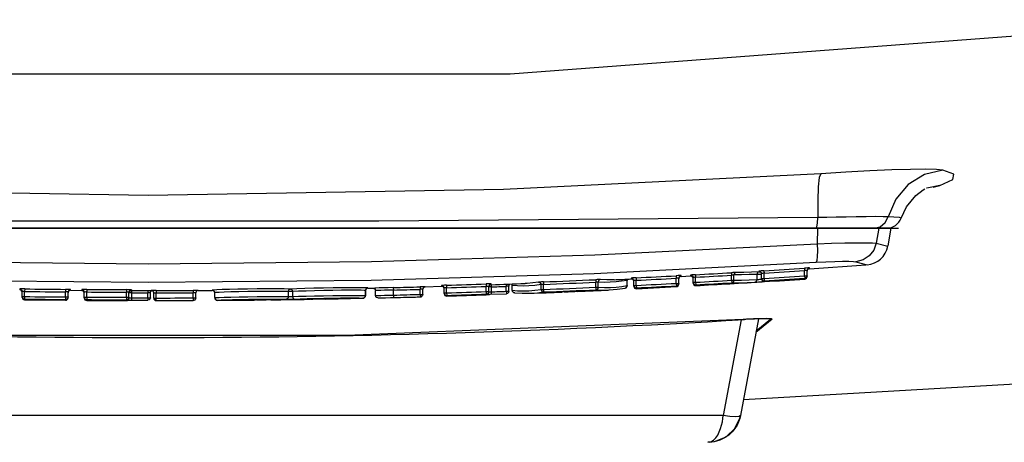
# Model space of a CAD drawing. Units: inches. Extents: x -27 to 72, y -52 to 73.
# Drawn here: x 23 to 27, y 47 to 49 of the extents above; entities that cross this region are included whole.
import ezdxf

# ---------------------------------------------------------------- set-up
doc = ezdxf.new("R2010")
doc.units = ezdxf.units.IN
doc.header["$LTSCALE"] = 2.42
doc.header["$MEASUREMENT"] = 0
doc.layers.get('0').update_dxf_attribs({"linetype": 'CONTINUOUS'})
for name, color, linetype in [('02___PRT_ALL_AXES', 7, 'CONTINUOUS'), ('06___PRT_ALL_SURFS', 7, 'CONTINUOUS'), ('ROUNDS', 7, 'CONTINUOUS')]:
    doc.layers.add(name, color=color, linetype=linetype)

msp = doc.modelspace()

# ---------------------------------------------------------------- linework, layer by layer
at = {"color": 7, "linetype": 'Continuous'}
for p, q in [((26.05044, 48.09692), (20.11046, 48.09692)), ((25.75714, 48.09692), (25.75591, 48.03416)), ((26.00249, 48.09692), (25.99196, 48.03647)), ((26.05045, 48.09692), (26.03792, 48.02585)), ((25.99196, 48.03647), (26.03769, 48.02452)), ((25.91076, 47.96244), (25.95054, 47.95172)), ((25.72464, 47.93441), (25.95066, 47.95002)), ((25.95054, 47.95172), (25.95551, 47.95037)), ((25.21175, 47.90374), (25.24918, 47.90575)), ((22.77015, 47.84812), (22.81479, 47.8478)), ((23.01374, 47.84697), (23.09285, 47.84692)), ((23.28076, 47.84742), (23.33668, 47.84774)), ((23.95891, 47.85656), (23.98722, 47.85719)), ((24.18842, 47.86226), (24.2538, 47.86413)), ((25.46453, 47.73154), (25.46179, 47.73124)), ((25.48519, 47.73215), (25.46553, 47.73111)), ((25.57641, 47.73244), (25.51077, 47.67868)), ((25.51203, 47.68548), (25.56919, 47.73235)), ((26.70588, 47.48235), (25.46077, 47.40958))]:
    msp.add_line(p, q, dxfattribs=at)
for points in [[(27.41554, 48.93078), (24.52876, 48.71244), (21.63214, 48.71244), (18.74536, 48.93078)], [(20.405, 48.03416), (21.29475, 47.98967), (22.1868, 47.96313), (23.08045, 47.9543), (23.97411, 47.96313), (24.86617, 47.98967), (25.75591, 48.03416)], [(25.75591, 48.03416), (25.75658, 48.00621), (25.7561, 47.98301), (25.75452, 47.96708), (25.75201, 47.96016)], [(25.75591, 48.03416), (25.81296, 48.03622), (25.86596, 48.03764), (25.91235, 48.03837), (25.94993, 48.03839), (25.9769, 48.03774), (25.99196, 48.03647)], [(25.99196, 48.03647), (25.98207, 48.00865), (25.96382, 47.9855), (25.93916, 47.96952), (25.91076, 47.96244)], [(20.40889, 47.96016), (21.29735, 47.9156), (22.1881, 47.88902), (23.08045, 47.88018), (23.97281, 47.88902), (24.86357, 47.91561), (25.75201, 47.96016)], [(25.75201, 47.96016), (25.7903, 47.96223), (25.82602, 47.96365), (25.85731, 47.96437), (25.88262, 47.96438), (25.90074, 47.96372), (25.91076, 47.96244)], [(23.87309, 47.66733), (22.28781, 47.66733), (20.70426, 47.73094)], [(25.46179, 47.73124), (25.45984, 47.73096), (23.87309, 47.66733)], [(25.47891, 47.73255), (25.47371, 47.73224), (25.46869, 47.73189), (25.46453, 47.73154)], [(25.52945, 47.73416), (25.52149, 47.73391), (25.51404, 47.73369), (25.50721, 47.7335), (25.50095, 47.73335), (25.49512, 47.7332), (25.48957, 47.73303), (25.48419, 47.73281), (25.47891, 47.73255)], [(25.55331, 47.73396), (25.54043, 47.73397), (25.52413, 47.73366), (25.50504, 47.73302), (25.48519, 47.73215)], [(25.55409, 47.73465), (25.54609, 47.73458), (25.53775, 47.7344), (25.52945, 47.73416)], [(25.56919, 47.73235), (25.56748, 47.73309), (25.56241, 47.73365), (25.55331, 47.73396)], [(25.57641, 47.73244), (25.57588, 47.73328), (25.57281, 47.73392), (25.56782, 47.73434), (25.56144, 47.73458), (25.55409, 47.73465)]]:
    msp.add_lwpolyline(points, dxfattribs=at)
for centre, radius, start, end in [((25.94905, 48.04014), 0.09, 274.12179, 349.99999), ((23.08045, 87.84692), 40, 272.669715, 272.767869), ((23.08045, 87.84692), 40, 271.964936, 272.159234), ((23.08045, 87.14692), 39.4879, 266.537213, 273.462787)]:
    msp.add_arc(centre, radius, start, end, dxfattribs=at)
at = {"layer": '02___PRT_ALL_AXES', "color": 7, "linetype": 'Continuous'}
msp.add_line((23.94912, 47.84735), (23.94912, 47.82691), dxfattribs=at)
at = {"layer": '06___PRT_ALL_SURFS', "color": 7, "linetype": 'Continuous'}
for p, q in [((20.08046, 48.09692), (26.08044, 48.09692)), ((25.54357, 47.88275), (25.54453, 47.88281)), ((25.03301, 47.85455), (25.19281, 47.86267)), ((22.58658, 47.80996), (22.74999, 47.80828)), ((22.83466, 47.80767), (22.99371, 47.80701)), ((23.11287, 47.80693), (23.26085, 47.80732)), ((23.35681, 47.80787), (23.50504, 47.80917)), ((23.79134, 47.81323), (23.93934, 47.81613)), ((24.27439, 47.82472), (24.43265, 47.82975))]:
    msp.add_line(p, q, dxfattribs=at)
for start, end in [(273.135122, 273.526857), (273.528238, 273.7597), (272.187322, 272.370712), (272.455193, 272.639198), (270.706622, 270.918711), (271.330643, 271.55782)]:
    msp.add_arc((23.08045, 87.84692), 40.04, start, end, dxfattribs=at)
at = {"layer": 'ROUNDS', "color": 7, "linetype": 'Continuous'}
for p, q in [((26.19333, 48.25741), (26.19458, 48.25776)), ((26.24637, 48.26738), (26.19476, 48.25685)), ((26.22018, 48.26083), (26.24637, 48.26738)), ((25.75785, 48.20708), (25.75875, 48.13914)), ((26.09097, 48.13665), (26.11304, 48.18216)), ((25.95216, 48.14249), (25.91227, 48.14199)), ((26.08461, 48.13887), (26.03946, 48.14212)), ((26.09097, 48.13665), (26.08461, 48.13887)), ((26.09097, 48.13664), (26.09097, 48.13665)), ((25.75169, 48.09692), (20.40921, 48.09692)), ((25.75169, 48.09692), (25.75473, 48.10221)), ((25.98208, 48.09692), (26.00733, 48.10264)), ((25.4129, 47.91864), (25.41348, 47.90866)), ((25.5159, 47.91671), (25.5148, 47.91188)), ((25.52291, 47.92474), (25.52817, 47.92361)), ((25.52291, 47.92474), (25.52329, 47.92187)), ((25.53245, 47.91706), (25.53313, 47.91545)), ((25.54291, 47.92645), (25.54352, 47.91647)), ((25.54352, 47.89595), (25.54352, 47.91647)), ((25.70464, 47.93675), (25.70529, 47.92678)), ((25.70914, 47.92724), (25.70529, 47.92678)), ((25.70529, 47.90625), (25.70529, 47.92678)), ((25.71529, 47.90306), (25.71529, 47.92762)), ((25.72463, 47.93441), (25.72463, 47.93759)), ((24.66086, 47.88181), (24.66125, 47.87182)), ((24.87015, 47.89063), (24.8706, 47.88064)), ((24.8706, 47.86014), (24.8706, 47.88064)), ((24.88042, 47.86014), (24.88042, 47.88114)), ((24.94359, 47.89033), (24.93763, 47.89009)), ((24.94364, 47.89033), (24.94359, 47.89033)), ((24.99701, 47.89242), (24.9958, 47.88754)), ((24.99598, 47.88766), (24.9958, 47.88754)), ((24.9958, 47.86667), (24.9958, 47.88754)), ((24.99598, 47.86667), (24.99598, 47.88765)), ((24.99745, 47.89289), (24.99701, 47.89242)), ((25.01203, 47.89676), (25.01203, 47.89358)), ((25.02251, 47.86454), (25.02251, 47.88678)), ((25.03203, 47.89821), (25.03251, 47.88823)), ((25.03251, 47.86772), (25.03251, 47.88823)), ((25.19175, 47.90633), (25.19227, 47.89635)), ((25.19612, 47.89672), (25.19227, 47.89635)), ((25.19227, 47.87584), (25.19227, 47.89635)), ((25.20227, 47.87266), (25.20227, 47.89694)), ((25.21174, 47.90374), (25.21174, 47.90692)), ((25.24919, 47.90893), (25.24918, 47.90575)), ((25.2561, 47.90347), (25.2588, 47.89997)), ((25.25972, 47.88121), (25.25972, 47.87683)), ((25.25972, 47.87683), (25.25973, 47.88001)), ((25.25972, 47.87683), (25.26054, 47.87286)), ((25.25973, 47.88001), (25.25973, 47.89895)), ((25.25973, 47.88001), (25.26973, 47.88001)), ((25.25973, 47.88001), (25.26116, 47.87485)), ((25.26918, 47.9105), (25.26973, 47.90052)), ((25.26973, 47.88001), (25.26973, 47.90052)), ((25.26973, 47.88001), (25.27027, 47.87003)), ((25.41348, 47.88814), (25.41348, 47.90866)), ((25.41348, 47.88814), (25.42258, 47.88814)), ((25.41348, 47.88814), (25.41406, 47.87816)), ((25.42258, 47.88814), (25.42258, 47.90944)), ((25.48406, 47.88944), (25.5148, 47.89068)), ((25.52648, 47.91189), (25.5148, 47.91188)), ((25.5148, 47.91188), (25.5148, 47.89068)), ((25.53352, 47.91188), (25.52648, 47.91189)), ((25.53349, 47.9156), (25.53352, 47.91476)), ((25.534, 47.91496), (25.53352, 47.91476)), ((25.53352, 47.89595), (25.53352, 47.91476)), ((25.53352, 47.89595), (25.54352, 47.89595)), ((25.53352, 47.89595), (25.53356, 47.89508)), ((25.53356, 47.89508), (25.53497, 47.89077)), ((25.53394, 47.89185), (25.53431, 47.89025)), ((25.53431, 47.89025), (25.53534, 47.8879)), ((25.53534, 47.8879), (25.53926, 47.88422)), ((25.53926, 47.88422), (25.54451, 47.88309)), ((25.54352, 47.89595), (25.54414, 47.88597)), ((25.54451, 47.88309), (25.54414, 47.88597)), ((25.70529, 47.90625), (25.71529, 47.90625)), ((25.70529, 47.90625), (25.70595, 47.89627)), ((25.71067, 47.89782), (25.70595, 47.89627)), ((25.70595, 47.89627), (25.70595, 47.89309)), ((25.71406, 47.90144), (25.71067, 47.89782)), ((25.71529, 47.90625), (25.71406, 47.90144)), ((22.56683, 47.85333), (22.56683, 47.85021)), ((22.5767, 47.81996), (22.5767, 47.84333)), ((22.58683, 47.85355), (22.5867, 47.84355)), ((22.5867, 47.82307), (22.5867, 47.84355)), ((22.75016, 47.85187), (22.75007, 47.84187)), ((22.75392, 47.84177), (22.75007, 47.84187)), ((22.75007, 47.82139), (22.75007, 47.84187)), ((22.76007, 47.81828), (22.76007, 47.84124)), ((22.77015, 47.84812), (22.77015, 47.85123)), ((22.81479, 47.85098), (22.81479, 47.8478)), ((22.82472, 47.81767), (22.82472, 47.84098)), ((22.83478, 47.85132), (22.83472, 47.84133)), ((22.83472, 47.82085), (22.83472, 47.84133)), ((22.99375, 47.85066), (22.99373, 47.84067)), ((22.99758, 47.84061), (22.99373, 47.84067)), ((22.99373, 47.82019), (22.99373, 47.84067)), ((23.00373, 47.81701), (23.00373, 47.84015)), ((23.01373, 47.83818), (23.004, 47.83818)), ((23.01374, 47.85015), (23.01373, 47.83818)), ((23.01373, 47.83818), (23.01373, 47.81847)), ((23.07989, 47.84693), (23.07989, 47.83812)), ((23.07989, 47.81842), (23.07989, 47.83812)), ((23.08989, 47.81842), (23.08989, 47.83842)), ((23.09285, 47.84716), (23.09285, 47.84692)), ((23.09856, 47.84497), (23.10035, 47.84318)), ((23.10286, 47.81717), (23.10286, 47.83716)), ((23.11285, 47.84731), (23.11286, 47.83731)), ((23.11286, 47.81717), (23.11286, 47.83731)), ((23.26076, 47.8477), (23.26081, 47.8377)), ((23.26466, 47.83773), (23.26081, 47.8377)), ((23.26081, 47.81756), (23.26081, 47.8377)), ((23.27081, 47.81756), (23.27081, 47.83766)), ((23.27508, 47.84545), (23.2733, 47.84367)), ((23.28076, 47.84742), (23.28076, 47.84766)), ((23.33668, 47.84857), (23.33668, 47.84774)), ((23.35114, 47.83913), (23.34674, 47.83857)), ((23.34674, 47.8187), (23.34674, 47.83857)), ((23.65755, 47.84324), (23.64094, 47.84324)), ((23.64094, 47.84324), (23.64094, 47.8228)), ((23.65755, 47.84324), (23.65755, 47.82326)), ((23.78172, 47.85699), (23.74323, 47.85618)), ((23.94912, 47.84735), (23.94482, 47.84776)), ((23.94912, 47.82691), (23.94912, 47.84735)), ((23.9589, 47.85656), (23.9589, 47.85735)), ((23.97883, 47.85705), (23.98393, 47.85579)), ((23.98393, 47.85579), (23.98768, 47.85212)), ((23.98768, 47.85212), (23.98906, 47.84705)), ((23.98906, 47.8275), (23.98906, 47.84705)), ((24.06067, 47.85902), (24.06092, 47.84902)), ((24.06092, 47.82896), (24.06092, 47.84902)), ((24.17627, 47.86202), (24.16857, 47.86181)), ((24.16857, 47.86181), (24.16884, 47.85181)), ((24.16884, 47.83175), (24.16884, 47.85181)), ((24.18275, 47.86218), (24.17627, 47.86202)), ((24.17938, 47.85454), (24.17863, 47.85435)), ((24.18014, 47.85722), (24.17884, 47.8523)), ((24.17884, 47.83175), (24.17884, 47.8523)), ((24.17938, 47.85237), (24.17938, 47.85454)), ((24.18368, 47.86087), (24.18014, 47.85722)), ((24.18478, 47.86144), (24.18368, 47.86087)), ((24.18857, 47.8623), (24.18478, 47.86144)), ((24.18842, 47.86226), (24.18857, 47.8623)), ((24.2538, 47.86731), (24.2538, 47.86413)), ((24.26409, 47.83471), (24.26409, 47.85732)), ((24.26409, 47.83789), (24.2704, 47.83789)), ((24.26409, 47.83789), (24.26548, 47.83281)), ((24.2704, 47.83789), (24.27409, 47.83789)), ((24.27379, 47.86838), (24.27409, 47.85838)), ((24.27409, 47.83789), (24.27409, 47.85838)), ((24.27409, 47.83789), (24.27439, 47.8279)), ((24.43197, 47.87341), (24.43231, 47.86342)), ((24.43615, 47.86364), (24.43231, 47.86342)), ((24.43231, 47.84293), (24.43231, 47.86342)), ((24.43231, 47.84293), (24.44231, 47.84293)), ((24.43231, 47.84293), (24.43264, 47.83293)), ((24.44102, 47.83803), (24.4375, 47.83438)), ((24.44231, 47.84293), (24.44102, 47.83803)), ((24.44231, 47.83974), (24.44231, 47.86362)), ((24.45231, 47.86181), (24.44261, 47.86181)), ((24.4495, 47.84191), (24.45231, 47.84211)), ((24.45196, 47.87044), (24.45196, 47.87362)), ((24.45201, 47.87044), (24.45231, 47.86181)), ((24.45231, 47.86181), (24.45231, 47.84211)), ((24.45231, 47.84211), (24.45265, 47.83212)), ((24.51216, 47.8726), (24.51247, 47.86392)), ((24.51631, 47.86422), (24.51247, 47.86392)), ((24.51247, 47.84422), (24.51247, 47.86392)), ((24.51247, 47.84422), (24.52247, 47.84422)), ((24.52119, 47.83933), (24.51767, 47.83568)), ((24.52193, 47.84099), (24.52119, 47.83933)), ((24.52247, 47.84422), (24.52193, 47.84099)), ((24.52299, 47.86814), (24.52247, 47.86496)), ((24.52247, 47.84422), (24.52247, 47.86496)), ((24.52304, 47.86829), (24.52299, 47.86814)), ((24.52304, 47.86829), (24.52408, 47.8704)), ((24.52329, 47.86884), (24.52317, 47.86768)), ((24.52317, 47.86496), (24.52317, 47.86768)), ((24.53394, 47.87339), (24.53531, 47.87126)), ((24.53401, 47.87339), (24.53541, 47.87143)), ((24.53531, 47.87126), (24.53608, 47.86742)), ((24.53541, 47.87143), (24.53626, 47.86733)), ((24.53608, 47.84813), (24.53608, 47.86743)), ((24.53626, 47.86733), (24.53608, 47.86742)), ((24.53608, 47.84813), (24.53626, 47.84813)), ((24.53743, 47.84311), (24.53608, 47.84813)), ((24.53626, 47.84813), (24.53626, 47.86733)), ((24.53626, 47.84813), (24.53762, 47.84301)), ((24.54122, 47.83939), (24.53743, 47.84311)), ((24.53762, 47.84301), (24.54137, 47.83934)), ((24.54622, 47.83813), (24.54122, 47.83939)), ((24.54137, 47.83934), (24.54508, 47.83818)), ((24.60321, 47.86557), (24.58018, 47.86501)), ((24.58751, 47.87532), (24.58744, 47.87531)), ((24.65143, 47.85132), (24.65143, 47.87066)), ((24.65143, 47.85132), (24.66125, 47.85132)), ((24.66125, 47.85132), (24.66125, 47.87182)), ((24.66125, 47.85132), (24.66165, 47.84133)), ((24.7367, 47.84119), (24.73237, 47.84105)), ((24.74109, 47.84141), (24.7367, 47.84119)), ((24.7456, 47.84174), (24.74109, 47.84141)), ((24.74375, 47.8416), (24.75191, 47.84195)), ((24.74689, 47.84182), (24.7456, 47.84174)), ((24.74607, 47.84177), (24.74604, 47.84177)), ((24.74658, 47.8418), (24.74766, 47.84186)), ((24.74743, 47.84185), (24.75121, 47.84204)), ((24.75077, 47.84202), (24.75983, 47.84244)), ((24.75191, 47.84195), (24.78727, 47.84344)), ((24.75639, 47.84228), (24.76706, 47.84275)), ((24.77111, 47.84291), (24.76386, 47.84261)), ((24.77437, 47.84304), (24.78047, 47.84327)), ((24.78519, 47.84341), (24.78256, 47.84334)), ((24.78408, 47.84338), (24.78478, 47.8434)), ((24.80081, 47.84394), (24.79569, 47.84367)), ((24.8706, 47.86014), (24.88042, 47.86014)), ((24.8706, 47.86014), (24.87104, 47.85015)), ((24.91957, 47.8492), (24.92415, 47.84939)), ((24.92415, 47.84939), (24.95643, 47.85204)), ((24.92415, 47.84939), (24.92421, 47.84939)), ((24.95643, 47.85204), (24.98783, 47.85685)), ((24.9743, 47.86315), (24.9958, 47.86667)), ((24.99118, 47.85816), (24.98779, 47.85684)), ((24.99458, 47.8618), (24.99118, 47.85816)), ((24.9958, 47.86667), (24.99458, 47.8618)), ((24.99477, 47.8619), (24.99598, 47.86667)), ((24.9958, 47.86667), (24.99598, 47.86667)), ((25.02251, 47.86772), (25.03251, 47.86772)), ((25.02251, 47.86772), (25.02394, 47.86258)), ((25.03251, 47.86772), (25.033, 47.85773)), ((25.033, 47.85455), (25.033, 47.85773)), ((25.19227, 47.87584), (25.20227, 47.87584)), ((25.19227, 47.87584), (25.1928, 47.86586)), ((25.19758, 47.86736), (25.1928, 47.86586)), ((25.1928, 47.86586), (25.1928, 47.86267)), ((25.20102, 47.87099), (25.19758, 47.86736)), ((25.20227, 47.87584), (25.20102, 47.87099)), ((25.26698, 47.86721), (25.27027, 47.86684)), ((25.27027, 47.86684), (25.27027, 47.87003)), ((22.5767, 47.82307), (22.5867, 47.82307)), ((22.5767, 47.82307), (22.57802, 47.81811)), ((22.57802, 47.81811), (22.58163, 47.81446)), ((22.58163, 47.81446), (22.58658, 47.81308)), ((22.5867, 47.82307), (22.58658, 47.81308)), ((22.58658, 47.81084), (22.58658, 47.81308)), ((22.58658, 47.80996), (22.58658, 47.81084)), ((22.75007, 47.82139), (22.74999, 47.81139)), ((22.74999, 47.81139), (22.74999, 47.80828)), ((22.75007, 47.82139), (22.76007, 47.82139)), ((22.76007, 47.82139), (22.75872, 47.81637)), ((22.82472, 47.82085), (22.83472, 47.82085)), ((22.82472, 47.82085), (22.82605, 47.81586)), ((22.83472, 47.82085), (22.83466, 47.81085)), ((22.83466, 47.80767), (22.83466, 47.81085)), ((22.99373, 47.82019), (22.99371, 47.81019)), ((22.99371, 47.81019), (22.99371, 47.80701)), ((22.99373, 47.82019), (23.00373, 47.82019)), ((23.00373, 47.82019), (23.00238, 47.81518)), ((23.00863, 47.80847), (23.01371, 47.80847)), ((23.01092, 47.81847), (23.01373, 47.81847)), ((23.01373, 47.81847), (23.01371, 47.80847)), ((23.01371, 47.80847), (23.07989, 47.80842)), ((23.07989, 47.80915), (23.07988, 47.80842)), ((23.07989, 47.81842), (23.08989, 47.81842)), ((23.07989, 47.81842), (23.07989, 47.80915)), ((23.08488, 47.80976), (23.07989, 47.80842)), ((23.08855, 47.81342), (23.08488, 47.80976)), ((23.08989, 47.81842), (23.08855, 47.81342)), ((23.10286, 47.81717), (23.11286, 47.81717)), ((23.10286, 47.81717), (23.1042, 47.81217)), ((23.11287, 47.80693), (23.11286, 47.81717)), ((23.26081, 47.81756), (23.27081, 47.81756)), ((23.26081, 47.81756), (23.26085, 47.80756)), ((23.26085, 47.80756), (23.26085, 47.80732)), ((23.27081, 47.81756), (23.26947, 47.81257)), ((23.34674, 47.8187), (23.35107, 47.81919)), ((23.34674, 47.8179), (23.34674, 47.81788)), ((23.34675, 47.8187), (23.3481, 47.81368)), ((23.35681, 47.80787), (23.35681, 47.8087)), ((23.48129, 47.81241), (23.51614, 47.81282)), ((23.50604, 47.81), (23.50504, 47.80973)), ((23.50504, 47.80973), (23.50504, 47.80917)), ((23.50761, 47.80988), (23.5099, 47.80996)), ((23.51358, 47.81006), (23.50851, 47.80992)), ((23.51614, 47.81282), (23.55053, 47.81306)), ((23.53225, 47.8104), (23.52152, 47.81022)), ((23.52546, 47.81029), (23.53187, 47.81039)), ((23.53225, 47.8104), (23.54547, 47.81055)), ((23.54547, 47.81055), (23.55187, 47.81061)), ((23.55187, 47.81061), (23.55764, 47.81064)), ((23.55764, 47.81064), (23.56261, 47.81065)), ((23.56261, 47.81065), (23.56668, 47.81065)), ((23.5732, 47.81079), (23.57424, 47.81052)), ((23.57424, 47.80996), (23.57424, 47.81052)), ((23.72346, 47.8129), (23.72244, 47.81261)), ((23.72244, 47.81261), (23.72244, 47.81206)), ((23.72549, 47.8128), (23.72777, 47.81289)), ((23.73093, 47.81299), (23.72588, 47.81282)), ((23.73093, 47.81299), (23.73954, 47.81321)), ((23.73954, 47.81321), (23.74518, 47.81334)), ((23.75486, 47.81352), (23.76154, 47.81363)), ((23.76164, 47.81364), (23.77366, 47.81379)), ((23.78286, 47.81387), (23.7733, 47.81379)), ((23.77366, 47.81379), (23.77869, 47.81384)), ((23.77869, 47.81384), (23.78288, 47.81386)), ((23.79011, 47.81409), (23.79134, 47.81378)), ((23.79134, 47.81323), (23.79134, 47.81378)), ((23.93934, 47.81691), (23.93934, 47.81613)), ((23.94489, 47.82727), (23.94912, 47.82691)), ((23.98906, 47.8275), (23.99205, 47.82753)), ((24.01823, 47.8179), (24.06116, 47.81896)), ((24.06092, 47.82896), (24.06116, 47.81896)), ((24.16884, 47.83175), (24.17884, 47.83175)), ((24.16884, 47.83175), (24.16911, 47.82175)), ((24.16897, 47.82171), (24.17191, 47.82223)), ((24.16911, 47.82175), (24.16897, 47.82171)), ((24.1729, 47.8226), (24.16911, 47.82175)), ((24.17191, 47.82223), (24.17291, 47.82261)), ((24.17884, 47.83175), (24.17755, 47.82682)), ((24.27439, 47.82564), (24.27439, 47.8279)), ((24.27439, 47.82472), (24.27439, 47.82564)), ((24.4375, 47.83438), (24.43264, 47.83293)), ((24.43264, 47.83293), (24.43264, 47.82975)), ((24.43768, 47.8315), (24.43916, 47.83157)), ((24.44596, 47.83187), (24.44871, 47.83198)), ((24.44871, 47.83198), (24.51283, 47.83423)), ((24.51767, 47.83568), (24.51283, 47.83423)), ((24.60858, 47.83609), (24.60864, 47.83609)), ((24.60864, 47.83609), (24.61336, 47.83629)), ((25.45147, 47.73055), (25.38026, 47.34734)), ((25.52097, 47.73355), (25.44909, 47.34671)), ((25.38026, 47.34734), (20.78064, 47.34734)), ((25.40694, 47.34348), (25.38026, 47.34734)), ((25.42945, 47.34213), (25.40694, 47.34348)), ((25.44617, 47.33476), (25.44166, 47.32177)), ((25.44911, 47.34734), (25.44617, 47.33476)), ((25.33012, 47.24233), (25.34084, 47.24869)), ((25.318, 47.23992), (25.33012, 47.24233)), ((25.32322, 47.24002), (25.318, 47.23992)), ((25.3233, 47.24002), (25.34542, 47.2427))]:
    msp.add_line(p, q, dxfattribs=at)
for points in [[(25.77092, 48.31422), (24.50187, 48.25137), (23.08042, 48.22682), (21.65903, 48.25137), (20.38998, 48.31422)], [(25.77092, 48.31422), (25.76423, 48.29882), (25.75974, 48.26198), (25.75785, 48.20708)], [(26.2582, 48.32936), (26.23322, 48.33196), (26.18955, 48.33284), (26.12888, 48.33198), (26.05374, 48.32949), (25.96636, 48.32552), (25.87047, 48.32032), (25.77092, 48.31422)], [(26.2582, 48.32936), (26.18441, 48.31097), (26.11952, 48.27082), (26.06963, 48.21271), (26.03946, 48.14212)], [(26.24637, 48.26738), (26.2978, 48.29153), (26.30219, 48.31233), (26.2582, 48.32936)], [(26.11304, 48.18216), (26.1505, 48.22771), (26.17901, 48.24989), (26.1866, 48.2544)], [(25.75875, 48.13914), (24.00246, 48.12415), (22.12741, 48.12429)], [(25.75473, 48.10221), (25.75723, 48.11717), (25.75875, 48.13914)], [(25.83212, 48.14064), (25.79425, 48.13989), (25.75875, 48.13914)], [(25.91227, 48.14199), (25.87179, 48.14136), (25.83212, 48.14064)], [(26.03946, 48.14212), (26.0202, 48.14268), (25.98912, 48.14276), (25.95216, 48.14249)], [(26.00733, 48.10264), (26.02776, 48.11874), (26.03946, 48.14212)], [(25.43108, 47.91942), (25.42796, 47.91935), (25.42335, 47.91918), (25.41805, 47.91892), (25.4129, 47.91864)], [(25.43108, 47.91942), (25.42678, 47.91788), (25.42369, 47.91426), (25.42258, 47.90944)], [(25.52329, 47.92187), (25.49255, 47.92065), (25.46182, 47.91984), (25.43108, 47.91942)], [(25.52329, 47.92187), (25.51898, 47.92034), (25.5159, 47.91671)], [(25.54291, 47.92645), (25.53673, 47.92604), (25.53112, 47.92563), (25.52669, 47.92525), (25.52388, 47.92494), (25.52291, 47.92474)], [(25.52329, 47.92187), (25.52854, 47.92074), (25.53245, 47.91706)], [(25.52817, 47.92361), (25.53208, 47.91993), (25.53349, 47.9156)], [(25.54352, 47.91647), (25.54042, 47.91606), (25.53763, 47.91565), (25.53542, 47.91527), (25.534, 47.91496)], [(25.72463, 47.93759), (25.72311, 47.93767), (25.71878, 47.93754), (25.71231, 47.93722), (25.70464, 47.93675)], [(25.71529, 47.92762), (25.71454, 47.9277), (25.71238, 47.92756), (25.70914, 47.92724)], [(25.72463, 47.93759), (25.71992, 47.93605), (25.71653, 47.93242), (25.71529, 47.92762)], [(24.64122, 47.88065), (24.61823, 47.87755), (24.59587, 47.87571), (24.58751, 47.87532)], [(24.66086, 47.88181), (24.65403, 47.88151), (24.64768, 47.88117), (24.6433, 47.88086), (24.64122, 47.88065)], [(24.64122, 47.88065), (24.64628, 47.87942), (24.65003, 47.87575), (24.65143, 47.87066)], [(24.88978, 47.89113), (24.88732, 47.89117), (24.88244, 47.89108), (24.87623, 47.89088), (24.87015, 47.89063)], [(24.88042, 47.88114), (24.87918, 47.88118), (24.87675, 47.88109), (24.87364, 47.88089), (24.8706, 47.88064)], [(24.88978, 47.89113), (24.88507, 47.88963), (24.88167, 47.886), (24.88042, 47.88114)], [(24.95135, 47.88147), (24.92828, 47.8801), (24.90463, 47.87996), (24.88042, 47.88114)], [(24.93763, 47.89009), (24.91399, 47.88995), (24.88978, 47.89113)], [(24.9958, 47.88754), (24.97386, 47.88398), (24.95135, 47.88147)], [(24.99598, 47.88766), (24.99675, 47.8915), (24.99764, 47.8929)], [(25.03203, 47.89821), (25.02436, 47.8978), (25.01787, 47.89738), (25.01355, 47.89701), (25.01203, 47.89676)], [(25.01203, 47.89676), (25.01723, 47.89559), (25.02109, 47.89191), (25.02251, 47.88678)], [(25.03251, 47.88823), (25.02869, 47.88782), (25.02544, 47.88739), (25.02328, 47.88703), (25.02251, 47.88678)], [(25.21174, 47.90692), (25.21022, 47.90702), (25.20589, 47.90694), (25.19942, 47.9067), (25.19175, 47.90633)], [(25.20227, 47.89694), (25.20152, 47.89703), (25.19936, 47.89696), (25.19612, 47.89672)], [(25.21174, 47.90692), (25.20697, 47.90541), (25.20353, 47.90178), (25.20227, 47.89694)], [(25.24918, 47.90575), (25.25203, 47.9055), (25.2561, 47.90347)], [(25.26918, 47.9105), (25.26151, 47.91005), (25.25502, 47.90959), (25.2507, 47.9092), (25.24919, 47.90893)], [(25.24919, 47.90893), (25.25441, 47.90778), (25.2583, 47.90411), (25.25973, 47.89895)], [(25.26973, 47.90052), (25.2659, 47.90006), (25.26265, 47.8996), (25.26049, 47.89921), (25.25973, 47.89895)], [(25.42258, 47.90944), (25.42101, 47.90937), (25.41871, 47.9092), (25.41606, 47.90894), (25.41348, 47.90866)], [(25.42258, 47.88814), (25.42146, 47.88332), (25.41837, 47.8797), (25.41406, 47.87816)], [(25.41406, 47.87816), (25.44481, 47.87861), (25.47556, 47.87945), (25.50632, 47.8807)], [(25.5148, 47.91188), (25.48406, 47.91067), (25.45332, 47.90986), (25.42258, 47.90944)], [(25.42258, 47.88814), (25.45332, 47.88859), (25.48406, 47.88944)], [(25.5148, 47.89068), (25.51371, 47.88585), (25.51063, 47.88222), (25.50632, 47.8807)], [(25.50632, 47.8807), (25.50949, 47.88087), (25.51453, 47.88115), (25.52136, 47.88155), (25.52902, 47.88202)], [(25.5148, 47.89068), (25.51639, 47.89085), (25.51891, 47.89113), (25.52233, 47.89153), (25.52616, 47.892), (25.52961, 47.89245), (25.53212, 47.89278), (25.5335, 47.89299), (25.5337, 47.89303)], [(25.52902, 47.88202), (25.53594, 47.88246), (25.54096, 47.8828)], [(25.53356, 47.89511), (25.53372, 47.89347), (25.53394, 47.89185)], [(25.53497, 47.89077), (25.53888, 47.88709), (25.54414, 47.88597)], [(25.54096, 47.8828), (25.54371, 47.88301), (25.54451, 47.88309)], [(22.58683, 47.85355), (22.57918, 47.85361), (22.57268, 47.85358), (22.56836, 47.85349), (22.56683, 47.85333)], [(22.56683, 47.85333), (22.57178, 47.85195), (22.57539, 47.84829), (22.5767, 47.84333)], [(22.5867, 47.84355), (22.58289, 47.84361), (22.57964, 47.84359), (22.57747, 47.84349), (22.5767, 47.84333)], [(22.77015, 47.85123), (22.76863, 47.85142), (22.76429, 47.85161), (22.75783, 47.85177), (22.75016, 47.85187)], [(22.76007, 47.84124), (22.75932, 47.84143), (22.75715, 47.84161), (22.75392, 47.84177)], [(22.77015, 47.85123), (22.76512, 47.84992), (22.76143, 47.84626), (22.76007, 47.84124)], [(22.83478, 47.85132), (22.82714, 47.85134), (22.82064, 47.85127), (22.81632, 47.85114), (22.81479, 47.85098)], [(22.81479, 47.85098), (22.81976, 47.84961), (22.82339, 47.84596), (22.82472, 47.84098)], [(22.83472, 47.84133), (22.83091, 47.84134), (22.82766, 47.84127), (22.82549, 47.84115), (22.82472, 47.84098)], [(23.01374, 47.85015), (23.01222, 47.85033), (23.00788, 47.85049), (23.00142, 47.85061), (22.99375, 47.85066)], [(23.00373, 47.84015), (23.00297, 47.84033), (23.00081, 47.8405), (22.99758, 47.84061)], [(23.01374, 47.85015), (23.00874, 47.84882), (23.00507, 47.84516), (23.00373, 47.84015)], [(23.08989, 47.83842), (23.08915, 47.83831), (23.08699, 47.83821), (23.08376, 47.83814), (23.07989, 47.83812)], [(23.08989, 47.83842), (23.09054, 47.84198), (23.09227, 47.84491)], [(23.09227, 47.84491), (23.09435, 47.84675), (23.09528, 47.84722)], [(23.11285, 47.84731), (23.1052, 47.84729), (23.09871, 47.84726), (23.09439, 47.84721), (23.09285, 47.84716)], [(23.09285, 47.84716), (23.09786, 47.84582), (23.10152, 47.84216), (23.10286, 47.83716)], [(23.11286, 47.83731), (23.10904, 47.83729), (23.10579, 47.83726), (23.10363, 47.83721), (23.10286, 47.83716)], [(23.28076, 47.84766), (23.27924, 47.8477), (23.2749, 47.84772), (23.26844, 47.84773), (23.26076, 47.8477)], [(23.27081, 47.83766), (23.27005, 47.8377), (23.26789, 47.83772), (23.26466, 47.83773)], [(23.28076, 47.84766), (23.27578, 47.8463), (23.27214, 47.84264), (23.27081, 47.83766)], [(23.5558, 47.85359), (23.51699, 47.85333), (23.47758, 47.85286), (23.43971, 47.85222), (23.40548, 47.85146), (23.37675, 47.85064), (23.35498, 47.84984), (23.34134, 47.84913), (23.33668, 47.84857)], [(23.33668, 47.84857), (23.34171, 47.84725), (23.34539, 47.84359), (23.34674, 47.83857)], [(23.64094, 47.84324), (23.61696, 47.84353), (23.58708, 47.84366), (23.553, 47.8436), (23.51648, 47.84333), (23.47939, 47.84287), (23.44377, 47.84222), (23.41155, 47.84146), (23.38449, 47.84064), (23.36398, 47.83984), (23.35114, 47.83913)], [(23.64919, 47.85324), (23.62374, 47.85352), (23.59201, 47.85365), (23.5558, 47.85359)], [(23.64919, 47.85324), (23.64507, 47.85183), (23.64206, 47.84818), (23.64094, 47.84324)], [(23.74323, 47.85618), (23.70711, 47.85524), (23.67518, 47.85423), (23.64919, 47.85324)], [(23.64919, 47.85324), (23.65332, 47.8519), (23.65638, 47.84824), (23.65755, 47.84324)], [(23.94482, 47.84776), (23.93225, 47.84807), (23.91217, 47.84824), (23.88566, 47.84824), (23.85404, 47.84804), (23.81898, 47.84763), (23.78235, 47.847), (23.74612, 47.84619), (23.71211, 47.84524), (23.68204, 47.84424), (23.65755, 47.84324)], [(23.9589, 47.85735), (23.95435, 47.85776), (23.941, 47.85807), (23.91967, 47.85824), (23.8915, 47.85824), (23.85789, 47.85804), (23.82063, 47.85762), (23.78172, 47.85699)], [(23.9589, 47.85735), (23.95399, 47.85594), (23.95042, 47.85229), (23.94912, 47.84735)], [(24.06067, 47.85902), (24.03982, 47.8585), (24.02045, 47.85802), (24.00371, 47.8576), (23.99069, 47.85728), (23.98664, 47.85718)], [(24.06092, 47.84902), (24.04268, 47.84851), (24.02567, 47.84802), (24.01097, 47.8476), (23.99952, 47.84728), (23.99206, 47.84709), (23.98906, 47.84705)], [(24.17884, 47.8523), (24.1781, 47.85228), (24.17594, 47.85218), (24.17271, 47.85202), (24.16884, 47.85181)], [(24.18857, 47.8623), (24.18708, 47.86228), (24.18275, 47.86218)], [(24.18478, 47.86144), (24.18582, 47.86183), (24.18842, 47.86226)], [(24.27379, 47.86838), (24.26614, 47.86811), (24.25964, 47.86781), (24.25533, 47.86753), (24.2538, 47.86731)], [(24.2538, 47.86731), (24.25892, 47.86607), (24.2627, 47.8624), (24.26409, 47.85732)], [(24.27409, 47.85838), (24.27027, 47.85812), (24.26702, 47.85782), (24.26486, 47.85754), (24.26409, 47.85732)], [(24.45196, 47.87362), (24.45044, 47.87374), (24.4461, 47.87375), (24.43964, 47.87363), (24.43197, 47.87341)], [(24.44231, 47.86362), (24.44155, 47.86375), (24.43939, 47.86376), (24.43615, 47.86364)], [(24.45196, 47.87362), (24.44711, 47.87217), (24.44359, 47.86852), (24.44231, 47.86362)], [(24.44231, 47.84111), (24.44273, 47.84123), (24.44417, 47.84142), (24.44659, 47.84166), (24.4495, 47.84191)], [(24.51247, 47.84422), (24.5128, 47.83495), (24.51282, 47.83423)], [(24.52247, 47.86496), (24.5217, 47.86478), (24.51953, 47.86452), (24.51631, 47.86422)], [(24.52195, 47.84103), (24.52226, 47.84202), (24.52265, 47.84353), (24.52279, 47.84415)], [(24.52317, 47.86768), (24.52294, 47.86663), (24.5227, 47.86572)], [(24.52692, 47.87313), (24.52375, 47.86985), (24.52304, 47.86829)], [(24.52408, 47.8704), (24.52612, 47.87268), (24.52684, 47.87313)], [(24.58018, 47.86501), (24.55786, 47.86564), (24.53626, 47.86733)], [(24.53626, 47.84813), (24.55782, 47.84642), (24.58012, 47.84577), (24.60316, 47.84629), (24.62693, 47.8481), (24.65143, 47.85132)], [(24.54504, 47.83818), (24.5763, 47.83602), (24.60864, 47.83609)], [(24.65143, 47.87066), (24.62696, 47.86741), (24.60321, 47.86557)], [(24.61336, 47.83629), (24.63714, 47.83811), (24.66165, 47.84133)], [(24.66125, 47.87182), (24.65784, 47.87152), (24.65467, 47.87118), (24.65247, 47.87087), (24.65143, 47.87066)], [(24.65143, 47.85132), (24.65283, 47.84622), (24.65659, 47.84255), (24.66165, 47.84133)], [(24.78268, 47.84334), (24.77776, 47.84317), (24.77078, 47.8429)], [(24.79569, 47.84367), (24.79048, 47.84349), (24.78519, 47.84341)], [(24.88042, 47.86014), (24.87917, 47.85528), (24.87575, 47.85165), (24.87104, 47.85015)], [(24.87104, 47.85015), (24.8957, 47.849), (24.91957, 47.8492)], [(24.88042, 47.86014), (24.90507, 47.85899), (24.92893, 47.85919), (24.95201, 47.86062), (24.9743, 47.86315)], [(24.98668, 47.8567), (24.99133, 47.85823), (24.99477, 47.8619)], [(25.02394, 47.86258), (25.0278, 47.8589), (25.033, 47.85773)], [(25.26054, 47.87286), (25.26304, 47.86939), (25.26698, 47.86721)], [(25.26116, 47.87485), (25.26505, 47.87117), (25.27027, 47.87003)], [(22.75872, 47.81637), (22.75503, 47.81271), (22.74999, 47.81139)], [(22.82605, 47.81586), (22.82969, 47.81221), (22.83466, 47.81085)], [(23.00238, 47.81518), (22.99871, 47.81152), (22.99371, 47.81019)], [(23.00004, 47.80841), (23.00391, 47.80845), (23.00618, 47.80846), (23.00863, 47.80847)], [(23.00373, 47.81821), (23.00415, 47.81829), (23.00559, 47.81837), (23.00801, 47.81844), (23.01092, 47.81847)], [(23.1042, 47.81217), (23.10786, 47.8085), (23.11287, 47.80717)], [(23.26947, 47.81257), (23.26583, 47.80892), (23.26085, 47.80756)], [(23.3481, 47.81368), (23.35178, 47.81002), (23.35681, 47.8087)], [(23.35107, 47.81919), (23.36382, 47.8198), (23.38436, 47.82049), (23.41152, 47.82119), (23.4438, 47.82185), (23.47947, 47.8224), (23.51662, 47.82281), (23.55329, 47.82305), (23.58745, 47.82312), (23.61719, 47.82302)], [(23.35681, 47.8087), (23.36086, 47.80919), (23.37281, 47.8098), (23.39207, 47.81049), (23.41754, 47.81119), (23.44782, 47.81185), (23.48129, 47.81241)], [(23.50851, 47.80992), (23.50583, 47.80981), (23.50504, 47.80973)], [(23.5061, 47.80981), (23.50609, 47.80981), (23.50631, 47.80982), (23.50683, 47.80985)], [(23.51314, 47.81005), (23.51735, 47.81014), (23.51982, 47.81019)], [(23.51358, 47.81006), (23.52253, 47.81024), (23.52546, 47.81029)], [(23.53187, 47.81039), (23.53868, 47.81048), (23.54211, 47.81052)], [(23.56575, 47.81066), (23.55616, 47.81063), (23.54447, 47.81054)], [(23.55053, 47.81306), (23.58256, 47.81312), (23.61045, 47.81303), (23.63269, 47.8128)], [(23.57424, 47.81052), (23.57204, 47.81062), (23.56575, 47.81066)], [(23.56668, 47.81065), (23.56981, 47.81064), (23.571, 47.81063), (23.57195, 47.81061), (23.57267, 47.8106), (23.57311, 47.81058), (23.57315, 47.81058)], [(23.61719, 47.82302), (23.64361, 47.82277), (23.64723, 47.82281), (23.65116, 47.82292), (23.65482, 47.82308), (23.65755, 47.82326)], [(23.64094, 47.8228), (23.63983, 47.81786), (23.63682, 47.81421), (23.63269, 47.8128)], [(23.63269, 47.8128), (23.63806, 47.81277), (23.64528, 47.81282), (23.65315, 47.81293), (23.66045, 47.81308), (23.66592, 47.81326)], [(23.65755, 47.82326), (23.68182, 47.82411), (23.71178, 47.82497), (23.74589, 47.82579), (23.78227, 47.82651), (23.81896, 47.82707), (23.85406, 47.82745), (23.88574, 47.82764), (23.91234, 47.82766), (23.93243, 47.82753), (23.94489, 47.82727)], [(23.65755, 47.82326), (23.65873, 47.81826), (23.66179, 47.8146), (23.66592, 47.81326)], [(23.66592, 47.81326), (23.68865, 47.81411), (23.71674, 47.81498)], [(23.71674, 47.81498), (23.74873, 47.8158), (23.78285, 47.81651)], [(23.72588, 47.81282), (23.72322, 47.8127), (23.72244, 47.81261)], [(23.72352, 47.8127), (23.72349, 47.8127), (23.72361, 47.81271), (23.72401, 47.81273)], [(23.73086, 47.81298), (23.73477, 47.81309), (23.73704, 47.81315)], [(23.76164, 47.81364), (23.74947, 47.81342), (23.73881, 47.8132)], [(23.74518, 47.81334), (23.75154, 47.81346), (23.75486, 47.81352)], [(23.76154, 47.81363), (23.76789, 47.81372), (23.77086, 47.81376)], [(23.78285, 47.81651), (23.81727, 47.81707), (23.8502, 47.81745), (23.87992, 47.81765), (23.90486, 47.81766), (23.92369, 47.81753), (23.93538, 47.81727), (23.93934, 47.81691)], [(23.79134, 47.81378), (23.78914, 47.81386), (23.78286, 47.81387)], [(23.78288, 47.81386), (23.78617, 47.81387), (23.78747, 47.81387), (23.78853, 47.81386), (23.78936, 47.81385), (23.78997, 47.81384), (23.79005, 47.81384)], [(23.94912, 47.82691), (23.94782, 47.82197), (23.94424, 47.81832), (23.93934, 47.81691)], [(23.99929, 47.8175), (23.99419, 47.81876), (23.99044, 47.82243), (23.98906, 47.8275)], [(23.99205, 47.82753), (23.99954, 47.82767), (24.01101, 47.8279), (24.02572, 47.82821), (24.04273, 47.82857), (24.06092, 47.82896)], [(23.99929, 47.8175), (24.00191, 47.81753), (24.00837, 47.81767), (24.01823, 47.8179)], [(24.17755, 47.82682), (24.174, 47.82318), (24.1729, 47.8226)], [(24.26548, 47.83281), (24.26926, 47.82914), (24.27439, 47.8279)], [(24.43916, 47.83157), (24.44116, 47.83167), (24.44344, 47.83177), (24.44596, 47.83187)], [(25.34542, 47.2427), (25.39212, 47.26188), (25.42685, 47.29495), (25.44683, 47.33679), (25.44909, 47.34671)], [(25.3644, 47.2816), (25.36962, 47.29485), (25.37369, 47.30839), (25.37673, 47.32177), (25.37887, 47.33476), (25.38027, 47.34735)], [(25.44909, 47.34671), (25.44428, 47.34348), (25.42945, 47.34213)], [(25.44166, 47.32177), (25.43527, 47.30839), (25.42669, 47.29485), (25.4157, 47.2816), (25.40206, 47.26911), (25.38558, 47.25791), (25.36609, 47.24869)], [(25.36609, 47.24869), (25.34352, 47.24233), (25.32322, 47.24002)], [(25.34084, 47.24869), (25.35009, 47.25791), (25.35792, 47.26911), (25.3644, 47.2816)]]:
    msp.add_lwpolyline(points, dxfattribs=at)
for centre, radius, start, end in [((26.03449, 48.15692), 0.06, 270, 340.25161), ((23.08045, 87.84692), 39.99635, 273.136977, 273.343187), ((23.08045, 87.84692), 39.99635, 273.529763, 273.761918), ((23.08045, 87.84692), 40.00634, 273.529763, 273.761918), ((25.72529, 47.92443), 0.01, 93.79028, 180), ((23.08045, 87.84692), 39.99635, 272.264562, 272.564643), ((23.08045, 87.84692), 40.00634, 272.264562, 272.564643), ((25.01251, 47.88359), 0.01, 25.80689, 92.76786), ((23.08045, 87.84692), 39.99635, 272.796793, 273.025892), ((23.08045, 87.84692), 40.00634, 272.796793, 273.025892), ((25.21227, 47.89375), 0.01, 93.0543, 180), ((23.08045, 87.84692), 40.00634, 273.136977, 273.343187), ((23.08045, 87.84692), 40.02682, 273.13537, 273.341475), ((23.08045, 87.84692), 40.03682, 273.13537, 273.341475), ((23.08045, 87.84692), 40.02682, 273.527955, 273.75999), ((23.08045, 87.84692), 40.03682, 273.527955, 273.75999), ((25.70529, 47.90307), 0.01, 273.75969, 0), ((22.5667, 47.84021), 0.01, 25.10612, 89.26428), ((23.08045, 87.84692), 40.00641, 269.292855, 269.52684), ((23.08045, 87.84692), 39.99641, 269.292855, 269.52684), ((22.77007, 47.83812), 0.01, 89.55552, 179.99999), ((22.81472, 47.8378), 0.01, 25.17717, 89.61947), ((23.08045, 87.84692), 40.00634, 269.648075, 269.875797), ((23.08045, 87.84692), 39.99635, 269.648075, 269.875797), ((23.01373, 47.83697), 0.01, 89.90445, 180), ((23.08045, 87.84692), 40.0088, 269.904447, 269.999191), ((23.09286, 47.83692), 0.01, 8.44734, 90.01777), ((23.08045, 87.84692), 39.99962, 270.046408, 270.258279), ((23.08045, 87.84692), 40.00962, 270.046408, 270.258279), ((23.28081, 47.83742), 0.01, 90.28692, 171.5089), ((23.33674, 47.83774), 0.01, 4.70503, 90.36702), ((23.95912, 47.84657), 0.01, 91.25839, 180), ((23.08045, 87.84692), 39.99991, 271.404206, 271.558813), ((23.08045, 87.84692), 40.00991, 271.404206, 271.558813), ((24.25409, 47.85413), 0.01, 25.58949, 91.68093), ((23.08045, 87.84692), 39.99635, 271.709744, 271.936452), ((23.08045, 87.84692), 40.00634, 271.709744, 271.936452), ((23.08045, 87.84692), 40.02682, 271.708869, 271.93546), ((24.43231, 47.83975), 0.01, 271.93531, 0), ((24.45231, 47.86044), 0.01, 91.96493, 180), ((23.08045, 87.84692), 40.00863, 271.964999, 272.051211), ((23.08045, 87.84692), 40.02832, 271.964032, 272.050202), ((23.08045, 87.84692), 40.02682, 272.263402, 272.56333), ((23.08045, 87.84692), 40.03682, 272.263402, 272.56333), ((25.03251, 47.86454), 0.01, 180, 272.79514), ((23.08045, 87.84692), 40.02682, 272.795361, 273.024342), ((23.08045, 87.84692), 40.03682, 272.795361, 273.024342), ((25.19227, 47.87266), 0.01, 273.0241, 0), ((22.5867, 47.81996), 0.01, 180, 269.29327), ((23.08045, 87.84692), 40.03688, 269.293217, 269.527082), ((23.08045, 87.84692), 40.02689, 269.293217, 269.527082), ((22.75007, 47.81828), 0.01, 269.52712, 0), ((22.83472, 47.81767), 0.01, 180, 269.64828), ((23.08045, 87.84692), 40.03682, 269.648255, 269.875861), ((23.08045, 87.84692), 40.02682, 269.648255, 269.875861), ((22.99373, 47.81701), 0.01, 269.87587, 0), ((23.08045, 87.84692), 40.0285, 269.904494, 269.999191), ((23.11286, 47.81693), 0.01, 180, 270.04638), ((23.08045, 87.84692), 40.02976, 270.046384, 270.258149), ((23.08045, 87.84692), 40.03976, 270.046384, 270.258149), ((23.26081, 47.81732), 0.01, 270.25815, 0), ((23.35674, 47.81787), 0.01, 180, 270.39547), ((23.50494, 47.81917), 0.01, 270.60759, 290.4511), ((23.57412, 47.81996), 0.01, 250.69699, 263.98835), ((23.72228, 47.82206), 0.01, 270.91871, 287.28542), ((23.79116, 47.82323), 0.01, 251.10455, 263.21236), ((23.93912, 47.82613), 0.01, 271.22913, 0), ((23.08045, 87.84692), 40.02997, 271.403502, 271.558031), ((23.08045, 87.84692), 40.03997, 271.403502, 271.558031), ((24.27409, 47.83472), 0.01, 180, 271.70873), ((23.08045, 87.84692), 40.03682, 271.708869, 271.93546)]:
    msp.add_arc(centre, radius, start, end, dxfattribs=at)

doc.saveas('drawing.dxf')
